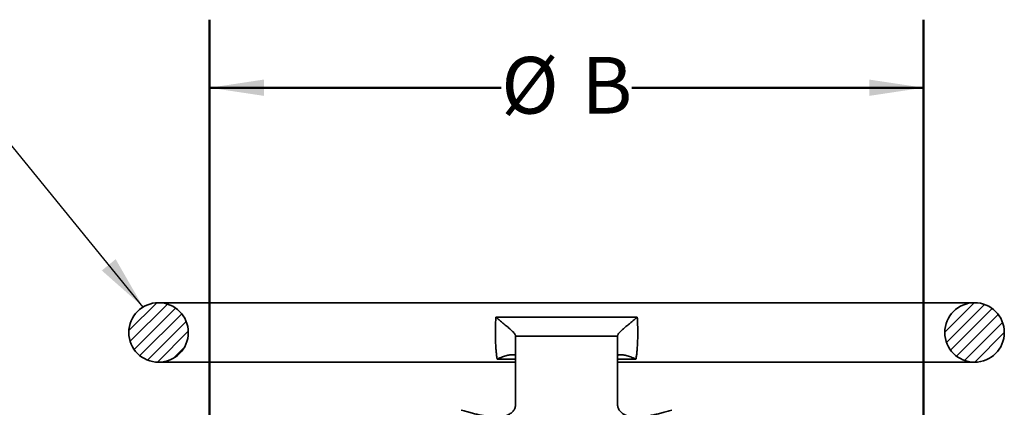
# Model space of a CAD drawing. Units: inches. Extents: x 0.2 to 8.4, y 0.1 to 10.9.
# Drawn here: x 2 to 3.8, y 5.9 to 6.7 of the extents above; entities that cross this region are included whole.
import ezdxf

# ---------------------------------------------------------------- set-up
doc = ezdxf.new("R2010")
doc.units = ezdxf.units.IN
doc.header["$MEASUREMENT"] = 0
doc.layers.add('WALL', color=7, linetype='Continuous', lineweight=50)
doc.styles.add('SLDTEXTSTYLE0', font='TXT', dxfattribs={"width": 0.605})
doc.dimstyles.new('SLDDIMSTYLE0', dxfattribs={"dimtxt": 0.101115, "dimasz": 0.1, "dimexe": 0, "dimexo": 0.0625, "dimgap": 0.025279, "dimtad": 0, "dimtih": 1, "dimtoh": 1, "dimlfac": 8, "dimrnd": 1e-09, "dimzin": 12, "dimdsep": 46, "dimlunit": 5, "dimtxsty": 'SLDTEXTSTYLE0', "dimsah": 1, "dimcen": 0.09, "dimadec": 0, "dimazin": 3, "dimtfac": 1, "dimtdec": 3, "dimtofl": 0, "dimtmove": 0, "dimatfit": 3, "dimfxl": 0, "dimfrac": 2, "dimtolj": 1, "dimtzin": 12, "dimarcsym": 0})
doc.dimstyles.new('SLDDIMSTYLE2', dxfattribs={"dimtxt": 0.18, "dimasz": 0.1, "dimexe": 0, "dimexo": 0.0625, "dimgap": 0, "dimtad": 0, "dimtih": 1, "dimtoh": 1, "dimdec": 0, "dimrnd": 1e-09, "dimzin": 0, "dimdsep": 46, "dimlunit": 5, "dimtxsty": 'Standard', "dimsah": 1, "dimcen": 0.09, "dimadec": 0, "dimazin": 0, "dimtfac": 0.1, "dimtdec": 0, "dimtofl": 0, "dimtmove": 0, "dimatfit": 3, "dimfxl": 0, "dimfrac": 2, "dimtolj": 1, "dimtzin": 0, "dimarcsym": 0})

# ---------------------------------------------------------------- blocks, each defined once
blk = doc.blocks.new('_D_3')
at = {"layer": 'WALL'}
for p, q in [((2.3169, 5.9078), (2.3169, 6.651)), ((3.6294, 5.9078), (3.6294, 6.651)), ((2.3169, 6.526), (2.853, 6.526)), ((3.6294, 6.526), (3.0932, 6.526))]:
    blk.add_line(p, q, dxfattribs=at)
for points in [[(2.3169, 6.526), (2.4169, 6.511), (2.4169, 6.541)], [(3.6294, 6.526), (3.5294, 6.541), (3.5294, 6.511)]]:
    blk.add_solid(points, dxfattribs=at)
at = {"layer": 'WALL', "attachment_point": 1, "style": 'SLDTEXTSTYLE0'}
for s, insert, char_height in [('%%c', (2.853, 6.5826), 0.10417), ('B', (3.0006, 6.5826), 0.1042)]:
    blk.add_mtext(s, dxfattribs=dict(at, insert=insert, char_height=char_height))

msp = doc.modelspace()

# ---------------------------------------------------------------- hatches: boundary and pattern name
at = {"linetype": 'Continuous', "lineweight": 18}
h = msp.add_hatch(dxfattribs=at)
h.set_pattern_fill('ANSI31', scale=0.125, style=0)
edge = h.paths.add_edge_path(flags=0)
edge.add_arc((2.2231, 6.0762), 0.0547, 0, 360)
h = msp.add_hatch(dxfattribs=at)
h.set_pattern_fill('ANSI31', scale=0.125, style=0)
edge = h.paths.add_edge_path(flags=0)
edge.add_arc((3.7231, 6.0762), 0.0547, 0, 360)

# ---------------------------------------------------------------- linework, layer by layer
at = {"color": 7, "linetype": 'Continuous', "lineweight": 35}
for p, q in [((3.7231, 6.1309), (2.2231, 6.1309)), ((2.8432, 6.1044), (3.1031, 6.1044)), ((2.8794, 6.0697), (2.8794, 6.07)), ((3.0669, 6.0697), (2.8794, 6.0697)), ((3.0669, 6.07), (3.0669, 6.0697)), ((2.2231, 6.0216), (2.8793, 6.0216)), ((3.0669, 6.0216), (3.7231, 6.0216))]:
    msp.add_line(p, q, dxfattribs=at)
at = {"color": 8, "linetype": 'Continuous', "lineweight": 35}
for p, q in [((2.8793, 6.0272), (2.8457, 6.0272)), ((3.1005, 6.0272), (3.0669, 6.0272))]:
    msp.add_line(p, q, dxfattribs=at)
at = {"color": 7, "linetype": 'Continuous', "lineweight": 35}
for centre in [(2.2231, 6.0762), (3.7231, 6.0762)]:
    msp.add_circle(centre, 0.0547, dxfattribs=at)
for points, knots in [([(2.8457, 6.0272), (2.8455, 6.028), (2.8452, 6.0294), (2.8448, 6.0321), (2.8444, 6.035), (2.8441, 6.0379), (2.8438, 6.0406), (2.8435, 6.0431), (2.8433, 6.0461), (2.843, 6.0496), (2.8428, 6.0537), (2.8426, 6.058), (2.8424, 6.0627), (2.8423, 6.0677), (2.8422, 6.0726), (2.8422, 6.0769), (2.8422, 6.0812), (2.8423, 6.0861), (2.8425, 6.0912), (2.8427, 6.0959), (2.8429, 6.1003), (2.8431, 6.103), (2.8432, 6.1044)], [0, 0, 0, 0, 0.0528975, 0.1059829, 0.1590628, 0.2119518, 0.2474406, 0.2829295, 0.3186285, 0.3691379, 0.4198356, 0.4705249, 0.5210252, 0.5811667, 0.6413062, 0.6819711, 0.7226373, 0.782435, 0.8422337, 0.8947857, 0.9474445, 1, 1, 1, 1]), ([(2.8794, 6.07), (2.8793, 6.0704), (2.8792, 6.0712), (2.8786, 6.0725), (2.8776, 6.074), (2.8763, 6.0757), (2.8747, 6.0774), (2.8726, 6.0794), (2.8701, 6.0818), (2.8671, 6.0844), (2.8639, 6.087), (2.8598, 6.0904), (2.8548, 6.0944), (2.849, 6.0992), (2.8451, 6.1026), (2.8432, 6.1044), (2.8432, 6.1044)], [0, 0, 0, 0, 0.05658, 0.113384, 0.170015, 0.226182, 0.282496, 0.338719, 0.412677, 0.486886, 0.561221, 0.635351, 0.756406, 0.877657, 0.998795, 1, 1, 1, 1]), ([(3.1031, 6.1044), (3.103, 6.1044), (3.1011, 6.1026), (3.0972, 6.0992), (3.0914, 6.0944), (3.0864, 6.0904), (3.0823, 6.087), (3.0791, 6.0844), (3.0761, 6.0818), (3.0736, 6.0794), (3.0716, 6.0774), (3.0699, 6.0757), (3.0686, 6.074), (3.0676, 6.0725), (3.067, 6.0712), (3.0669, 6.0704), (3.0669, 6.07)], [0, 0, 0, 0, 0.001205, 0.122343, 0.243594, 0.364649, 0.438779, 0.513114, 0.587323, 0.661281, 0.717504, 0.773818, 0.829985, 0.886616, 0.94342, 1, 1, 1, 1]), ([(3.1031, 6.1044), (3.1031, 6.1034), (3.1033, 6.1012), (3.1035, 6.0972), (3.1037, 6.0924), (3.1039, 6.0866), (3.1039, 6.0825), (3.104, 6.079), (3.104, 6.0758), (3.104, 6.0713), (3.1039, 6.0668), (3.1038, 6.0619), (3.1036, 6.0568), (3.1033, 6.0517), (3.103, 6.0471), (3.1027, 6.0432), (3.1023, 6.0397), (3.102, 6.0363), (3.1015, 6.0329), (3.1011, 6.0298), (3.1007, 6.0281), (3.1005, 6.0272)], [0, 0, 0, 0, 0.040605, 0.08121, 0.146527, 0.212051, 0.277361, 0.280217, 0.329814, 0.379599, 0.429386, 0.478985, 0.543513, 0.608045, 0.662558, 0.717072, 0.766582, 0.816094, 0.877343, 0.938744, 1, 1, 1, 1]), ([(2.8794, 5.9437), (2.8794, 5.9482), (2.8794, 5.9572), (2.8794, 5.9711), (2.8794, 5.9852), (2.8794, 6.0042), (2.8794, 6.028), (2.8794, 6.0515), (2.8794, 6.0654), (2.8794, 6.0697)], [0, 0, 0, 0, 0.112458, 0.224917, 0.337378, 0.449838, 0.674783, 0.899728, 1, 1, 1, 1]), ([(3.0669, 5.9437), (3.0669, 5.9482), (3.0669, 5.9572), (3.0669, 5.9711), (3.0669, 5.9852), (3.0669, 6.0042), (3.0669, 6.028), (3.0669, 6.0515), (3.0669, 6.0654), (3.0669, 6.0697)], [0, 0, 0, 0, 0.112458, 0.224917, 0.337378, 0.449838, 0.674783, 0.899728, 1, 1, 1, 1]), ([(2.8457, 6.0272), (2.8457, 6.0272), (2.8473, 6.028), (2.8505, 6.0295), (2.855, 6.0312), (2.8593, 6.0327), (2.8633, 6.0338), (2.8672, 6.0347), (2.8703, 6.0351), (2.8727, 6.0353), (2.8745, 6.0354), (2.8761, 6.0352), (2.8773, 6.0349), (2.8782, 6.0345), (2.8789, 6.034), (2.8793, 6.0334), (2.8793, 6.0329), (2.8794, 6.0327)], [0, 0, 0, 0, 0.001271, 0.104086, 0.207213, 0.299121, 0.391012, 0.484833, 0.57861, 0.636149, 0.693678, 0.752677, 0.811662, 0.858038, 0.904409, 0.952207, 1, 1, 1, 1]), ([(3.0669, 6.0327), (3.0669, 6.0329), (3.0669, 6.0334), (3.0673, 6.034), (3.0679, 6.0345), (3.0689, 6.0349), (3.0701, 6.0352), (3.0717, 6.0354), (3.0735, 6.0354), (3.0759, 6.0352), (3.0789, 6.0347), (3.0827, 6.0338), (3.0868, 6.0327), (3.0912, 6.0313), (3.0957, 6.0295), (3.0989, 6.028), (3.1005, 6.0272), (3.1005, 6.0272)], [0, 0, 0, 0, 0.0463317, 0.0926675, 0.1405, 0.1883383, 0.2457803, 0.3032349, 0.3623069, 0.4213898, 0.5130725, 0.6047947, 0.6987821, 0.7927877, 0.8955967, 0.9987286, 1, 1, 1, 1]), ([(2.8794, 5.9437), (2.8793, 5.9428), (2.8792, 5.9408), (2.8785, 5.9381), (2.8774, 5.9354), (2.8759, 5.9329), (2.8738, 5.9304), (2.8712, 5.9282), (2.8682, 5.9262), (2.8646, 5.9244), (2.8606, 5.9229), (2.856, 5.9218), (2.8513, 5.9211), (2.8466, 5.9208), (2.8421, 5.9208), (2.8373, 5.921), (2.8317, 5.9215), (2.8253, 5.9224), (2.818, 5.9237), (2.8103, 5.9254), (2.8021, 5.9274), (2.7936, 5.9297), (2.786, 5.9318), (2.7813, 5.9332), (2.7796, 5.9337)], [0, 0, 0, 0, 0.046454, 0.092946, 0.139436, 0.185887, 0.233746, 0.281657, 0.329561, 0.377411, 0.426325, 0.475273, 0.524182, 0.561927, 0.599709, 0.637492, 0.675238, 0.72415, 0.773099, 0.822017, 0.872118, 0.922252, 0.972358, 1, 1, 1, 1]), ([(3.1666, 5.9337), (3.1635, 5.9328), (3.1573, 5.931), (3.1483, 5.9285), (3.1396, 5.9263), (3.1315, 5.9244), (3.1239, 5.9229), (3.1168, 5.9218), (3.1106, 5.9211), (3.1053, 5.9208), (3.1007, 5.9208), (3.0964, 5.921), (3.0919, 5.9215), (3.0875, 5.9224), (3.0832, 5.9237), (3.0794, 5.9254), (3.076, 5.9274), (3.0732, 5.9297), (3.0708, 5.9322), (3.0691, 5.9349), (3.0678, 5.9377), (3.067, 5.9406), (3.0669, 5.9427), (3.0669, 5.9437)], [0, 0, 0, 0, 0.051369, 0.102736, 0.154613, 0.206488, 0.255402, 0.30435, 0.353259, 0.391005, 0.428787, 0.46657, 0.504316, 0.553228, 0.602178, 0.651097, 0.701198, 0.751331, 0.801438, 0.850884, 0.900331, 0.950165, 1, 1, 1, 1])]:
    msp.add_open_spline(points, degree=3, knots=knots, dxfattribs=at)

# ---------------------------------------------------------------- dimensions: what is measured, and where the dimension line sits
at = {"layer": 'WALL'}
dim = msp.add_linear_dim(base=(3.6294, 6.526), p1=(2.3169, 5.8453), p2=(3.6294, 5.8453), text='%%cB', dimstyle='SLDDIMSTYLE0', dxfattribs=at)
dim.commit()
dim.dimension.update_dxf_attribs({"geometry": '_D_3', "text_midpoint": (2.9731, 6.526), "dimtype": 160})

# ---------------------------------------------------------------- leaders
msp.add_leader([(2.1947, 6.123), (1.9209, 6.4587), (1.7959, 6.4587)], dimstyle='SLDDIMSTYLE2', dxfattribs=at)

doc.saveas('drawing.dxf')
